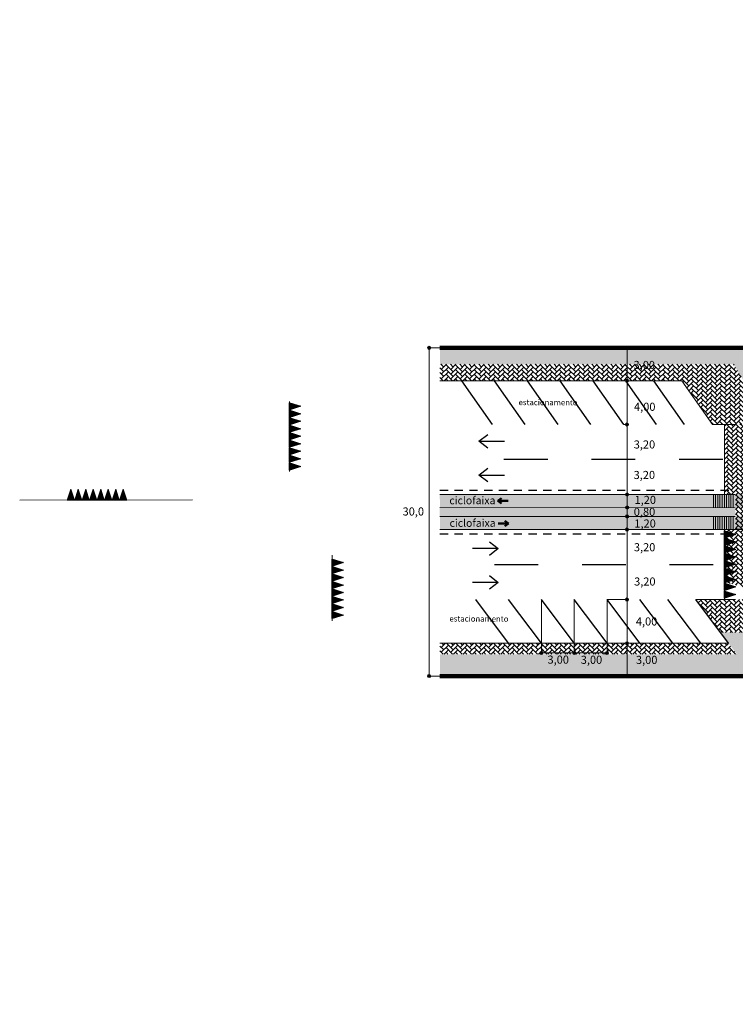
# Model space of a CAD drawing. Units: millimetres. Extents: x 1567 to 2718, y 429 to 1528.
# Drawn here: x 2595 to 2660, y 726 to 816 of the extents above; entities that cross this region are included whole.
import ezdxf

# ---------------------------------------------------------------- set-up
doc = ezdxf.new("R2010")
doc.units = ezdxf.units.MM
doc.linetypes.add('JIS_02_0.7', pattern=[1.35, 0.75, -0.6])
for name, color, linetype, lineweight in [('VIA11 MEIO-FIO_RETIRAR', 7, 'JIS_02_0.7', 25), ('VIA11_ALINHAMENTO_PREDIAL', 251, 'Continuous', 106), ('VIA11_AMARELA', 1, 'Continuous', 13), ('VIA11_BRANCA', 5, 'Continuous', 25), ('VIA11_CALÇADA_EXISTENTE', 250, 'Continuous', 5), ('VIA11_MEDIDAS', 1, 'Continuous', 18), ('VIA11_MEIO-FIO', 7, 'Continuous', 13), ('VIA11_SENTIDOS', 4, 'Continuous', 30)]:
    doc.layers.add(name, color=color, linetype=linetype, lineweight=lineweight)
doc.layers.add('VIA11_CICLOVIA', color=241, linetype='Continuous')
doc.layers.add('VIA11_DIVISOR_EXISTENTE', color=7, linetype='Continuous', true_color=0xe1e1c1)
doc.styles.get("Standard").update_dxf_attribs({"font": 'arial.ttf'})
pattern_1 = [(45, (918.9027, -423.84007), (4e-17, 0.431052294), [0.9144, -0.3048]), (135, (919.11822, -423.62454), (4e-17, 0.431052294), [0.9144, -0.3048])]

# ---------------------------------------------------------------- blocks, each defined once
blk = doc.blocks.new('A$C741D5A0E')
at = {"layer": 'VIA11_MEDIDAS'}
h = blk.add_hatch(color=256, dxfattribs=at)
h.dxf.hatch_style = 1
h.paths.add_polyline_path([(0, 0.33, 1), (0.67, 0.33, 1)])
blk.add_circle((0.33, 0.33), 0.335, dxfattribs=at)
blk = doc.blocks.new('A$C59144860')
at = {"layer": 'VIA11_SENTIDOS'}
for p, q in [((0, 0), (2.61, 3.32)), ((2.61, 3.32), (5.22, 0))]:
    blk.add_line(p, q, dxfattribs=at)
blk = doc.blocks.new('A$C729C1FD8')
at = {"layer": 'VIA11_SENTIDOS'}
blk.add_line((9.7, 2.38), (0, 3.03), dxfattribs=at)
at = {"layer": 'VIA11_SENTIDOS', "rotation": 266.1289232968201}
blk.add_blockref('A$C59144860', (6.57, 5.21), dxfattribs=at)
blk = doc.blocks.new('A$C55A173E7')
at = {"layer": 'VIA11_SENTIDOS', "color": 255, "lineweight": 50}
for p, q in [((0, 0.615), (0.25, 0.934)), ((0.25, 0.934), (0.501, 0.615)), ((0.25, 0.934), (0.252, 0))]:
    blk.add_line(p, q, dxfattribs=at)
blk = doc.blocks.new('A$Ca7823b31')
at = {"layer": 'VIA11_BRANCA'}
h = blk.add_hatch(color=256, dxfattribs=at)
h.dxf.hatch_style = 1
h.paths.add_polyline_path([(0, 6.278), (0, 5.625), (1, 5.952)])
h = blk.add_hatch(color=256, dxfattribs=at)
h.dxf.hatch_style = 1
h.paths.add_polyline_path([(0, 5.595), (0, 4.942), (1, 5.268)])
h = blk.add_hatch(color=256, dxfattribs=at)
h.dxf.hatch_style = 1
h.paths.add_polyline_path([(0, 4.912), (0, 4.258), (1, 4.585)])
h = blk.add_hatch(color=256, dxfattribs=at)
h.dxf.hatch_style = 1
h.paths.add_polyline_path([(0, 4.228), (0, 3.575), (1, 3.902)])
h = blk.add_hatch(color=256, dxfattribs=at)
h.dxf.hatch_style = 1
h.paths.add_polyline_path([(0, 3.545), (0, 2.892), (1, 3.218)])
h = blk.add_hatch(color=256, dxfattribs=at)
h.dxf.hatch_style = 1
h.paths.add_polyline_path([(0, 2.862), (0, 2.208), (1, 2.535)])
h = blk.add_hatch(color=256, dxfattribs=at)
h.dxf.hatch_style = 1
h.paths.add_polyline_path([(0, 2.17), (0, 1.517), (1, 1.843)])
h = blk.add_hatch(color=256, dxfattribs=at)
h.dxf.hatch_style = 1
h.paths.add_polyline_path([(0, 1.487), (0, 0.833), (1, 1.16)])
h = blk.add_hatch(color=256, dxfattribs=at)
h.dxf.hatch_style = 1
h.paths.add_polyline_path([(0, 0.773), (0, 0.119), (1, 0.446)])
for p, q in [((0, 6.278), (1, 5.952)), ((0, 5.625), (0, 6.278)), ((1, 5.952), (0, 5.625)), ((0, 5.595), (1, 5.268)), ((0, 4.942), (0, 5.595)), ((1, 5.268), (0, 4.942)), ((0, 4.912), (1, 4.585)), ((0, 4.258), (0, 4.912)), ((1, 4.585), (0, 4.258)), ((0, 4.228), (1, 3.902)), ((0, 3.575), (0, 4.228)), ((1, 3.902), (0, 3.575)), ((0, 3.545), (1, 3.218)), ((0, 2.892), (0, 3.545)), ((1, 3.218), (0, 2.892)), ((0, 2.862), (1, 2.535)), ((0, 2.208), (0, 2.862)), ((1, 2.535), (0, 2.208)), ((0, 2.17), (1, 1.843)), ((0, 1.517), (0, 2.17)), ((1, 1.843), (0, 1.517)), ((0, 1.487), (1, 1.16)), ((0, 0.833), (0, 1.487)), ((1, 1.16), (0, 0.833)), ((0, 0.773), (1, 0.446)), ((0, 0.119), (0, 0.773)), ((1, 0.446), (0, 0.119))]:
    blk.add_line(p, q, dxfattribs=at)
at = {"layer": 'VIA11_MEIO-FIO'}
blk.add_line((0, 6.4), (0, 0), dxfattribs=at)
blk = doc.blocks.new('A$C66A75D13')
at = {"layer": 'VIA11_AMARELA'}
h = blk.add_hatch(color=256, dxfattribs=at)
h.dxf.hatch_style = 1
h.paths.add_polyline_path([(0, 0), (0.653, 0), (0.327, 1)])
for p, q in [((0, 0), (0.327, 1)), ((0.327, 1), (0.653, 0)), ((0.653, 0), (0, 0))]:
    blk.add_line(p, q, dxfattribs=at)

msp = doc.modelspace()

# ---------------------------------------------------------------- hatches: boundary and pattern name
at = {"layer": 'VIA11_BRANCA'}
h = msp.add_hatch(color=256, dxfattribs=at)
h.dxf.hatch_style = 1
h.paths.add_polyline_path([(2619.761, 780.921), (2619.761, 780.267), (2620.761, 780.594)])
h = msp.add_hatch(color=256, dxfattribs=at)
h.dxf.hatch_style = 1
h.paths.add_polyline_path([(2619.761, 780.237), (2619.761, 779.584), (2620.761, 779.911)])
h = msp.add_hatch(color=256, dxfattribs=at)
h.dxf.hatch_style = 1
h.paths.add_polyline_path([(2619.761, 779.554), (2619.761, 778.901), (2620.761, 779.227)])
h = msp.add_hatch(color=256, dxfattribs=at)
h.dxf.hatch_style = 1
h.paths.add_polyline_path([(2619.761, 778.871), (2619.761, 778.217), (2620.761, 778.544)])
h = msp.add_hatch(color=256, dxfattribs=at)
h.dxf.hatch_style = 1
h.paths.add_polyline_path([(2619.761, 778.187), (2619.761, 777.534), (2620.761, 777.861)])
h = msp.add_hatch(color=256, dxfattribs=at)
h.dxf.hatch_style = 1
h.paths.add_polyline_path([(2619.761, 777.504), (2619.761, 776.851), (2620.761, 777.177)])
h = msp.add_hatch(color=256, dxfattribs=at)
h.dxf.hatch_style = 1
h.paths.add_polyline_path([(2619.761, 776.812), (2619.761, 776.159), (2620.761, 776.486)])
h = msp.add_hatch(color=256, dxfattribs=at)
h.dxf.hatch_style = 1
h.paths.add_polyline_path([(2619.761, 776.129), (2619.761, 775.476), (2620.761, 775.802)])
h = msp.add_hatch(color=256, dxfattribs=at)
h.dxf.hatch_style = 1
h.paths.add_polyline_path([(2619.761, 775.415), (2619.761, 774.761), (2620.761, 775.088)])
h = msp.add_hatch(color=256, dxfattribs=at)
h.dxf.hatch_style = 1
h.paths.add_polyline_path([(2623.651, 766.634), (2623.651, 765.98), (2624.651, 766.307)])
h = msp.add_hatch(color=256, dxfattribs=at)
h.dxf.hatch_style = 1
h.paths.add_polyline_path([(2623.651, 765.95), (2623.651, 765.297), (2624.651, 765.624)])
h = msp.add_hatch(color=256, dxfattribs=at)
h.dxf.hatch_style = 1
h.paths.add_polyline_path([(2623.651, 765.267), (2623.651, 764.614), (2624.651, 764.94)])
h = msp.add_hatch(color=256, dxfattribs=at)
h.dxf.hatch_style = 1
h.paths.add_polyline_path([(2623.651, 764.584), (2623.651, 763.93), (2624.651, 764.257)])
h = msp.add_hatch(color=256, dxfattribs=at)
h.dxf.hatch_style = 1
h.paths.add_polyline_path([(2623.651, 763.9), (2623.651, 763.247), (2624.651, 763.574)])
h = msp.add_hatch(color=256, dxfattribs=at)
h.dxf.hatch_style = 1
h.paths.add_polyline_path([(2623.651, 763.217), (2623.651, 762.564), (2624.651, 762.89)])
h = msp.add_hatch(color=256, dxfattribs=at)
h.dxf.hatch_style = 1
h.paths.add_polyline_path([(2623.651, 762.525), (2623.651, 761.872), (2624.651, 762.199)])
h = msp.add_hatch(color=256, dxfattribs=at)
h.dxf.hatch_style = 1
h.paths.add_polyline_path([(2623.651, 761.842), (2623.651, 761.189), (2624.651, 761.515)])
at = {"layer": 'VIA11_CALÇADA_EXISTENTE'}
h = msp.add_hatch(dxfattribs=at)
h.set_pattern_fill('AR-HBONE', color=256, scale=0.003)
h.set_pattern_definition(pattern_1)
edge = h.paths.add_edge_path()
edge.add_line((2668.496, 789.883), (2668.496, 791.634))
edge.add_line((2668.496, 791.634), (2668.496, 815.933))
edge.add_line((2668.496, 815.933), (2663.496, 815.933))
edge.add_line((2663.496, 815.933), (2663.496, 785.933))
edge.add_line((2663.496, 785.933), (2633.496, 785.933))
edge.add_line((2633.496, 785.933), (2633.496, 784.433))
edge.add_line((2633.496, 784.433), (2660.349, 784.433))
edge.add_line((2660.349, 784.433), (2661.845, 781.933))
edge.add_line((2661.845, 781.933), (2665.496, 781.933))
edge.add_arc((2665.495, 784.933), 3.001, 270.01044, 359.98956)
edge.add_line((2668.496, 784.933), (2668.496, 789.883))
h = msp.add_hatch(dxfattribs=at)
h.set_pattern_fill('AR-HBONE', color=256, scale=0.003)
h.set_pattern_definition(pattern_1)
edge = h.paths.add_edge_path()
edge.add_line((2672.496, 783.933), (2672.489, 788.777))
edge.add_line((2672.489, 788.777), (2668.496, 791.574))
edge.add_line((2668.496, 791.574), (2668.496, 784.933))
edge.add_arc((2665.496, 784.933), 3, 270, 360, ccw=False)
edge.add_line((2665.496, 781.933), (2661.845, 781.933))
edge.add_line((2661.845, 781.933), (2660.349, 784.433))
edge.add_line((2660.349, 784.433), (2658.035, 784.433))
edge.add_line((2658.035, 784.433), (2633.496, 784.433))
edge.add_line((2633.496, 784.433), (2633.496, 782.933))
edge.add_line((2633.496, 782.933), (2655.603, 782.933))
edge.add_line((2655.603, 782.933), (2658.404, 778.933))
edge.add_line((2658.404, 778.933), (2667.496, 778.933))
edge.add_arc((2667.496, 783.933), 5, 270, 360)
at = {"layer": 'VIA11_CALÇADA_EXISTENTE', "lineweight": 9}
h = msp.add_hatch(dxfattribs=at)
h.set_pattern_fill('AR-HBONE', color=256, scale=0.003)
h.set_pattern_definition([(45, (916.94652, -389.18982), (4e-17, 0.431052294), [0.9144, -0.3048]), (135, (917.16205, -388.9743), (4e-17, 0.431052294), [0.9144, -0.3048])])
h.paths.add_polyline_path([(2665.5, 778.933), (2659.5, 778.933), (2659.499, 772.533), (2660.5, 772.533), (2660.5, 769.333), (2659.497, 769.333), (2659.5, 764.533), (2665.5, 762.933), (2665.5, 769.333), (2664.5, 769.333), (2664.5, 772.533), (2665.5, 772.533)])
at = {"layer": 'VIA11_CALÇADA_EXISTENTE'}
h = msp.add_hatch(dxfattribs=at)
h.set_pattern_fill('AR-HBONE', color=256, scale=0.003)
h.set_pattern_definition(pattern_1)
edge = h.paths.add_edge_path()
edge.add_line((2659.133, 759.932), (2665.496, 759.933))
edge.add_arc((2665.496, 756.933), 3, 70.52877, 90, ccw=False)
edge.add_line((2666.496, 759.761), (2666.496, 762.933))
edge.add_line((2666.496, 762.933), (2656.883, 762.933))
edge.add_line((2656.883, 762.933), (2659.883, 758.933))
edge.add_line((2659.883, 758.933), (2633.496, 758.933))
edge.add_line((2633.496, 758.933), (2633.496, 757.933))
edge.add_line((2633.496, 757.933), (2660.621, 757.933))
edge.add_line((2660.621, 757.933), (2659.133, 759.932))
h = msp.add_hatch(dxfattribs=at)
h.set_pattern_fill('AR-HBONE', color=256, scale=0.003)
h.set_pattern_definition(pattern_1)
edge = h.paths.add_edge_path()
edge.add_arc((2665.496, 756.933), 3, 70.52877, 90)
edge.add_line((2665.496, 759.933), (2659.139, 759.925))
edge.add_line((2659.139, 759.925), (2660.635, 757.933))
edge.add_line((2660.635, 757.933), (2633.496, 757.933))
edge.add_line((2633.496, 757.933), (2633.496, 755.933))
edge.add_line((2633.496, 755.933), (2663.496, 755.933))
edge.add_line((2663.496, 755.933), (2663.496, 752.933))
edge.add_line((2663.496, 752.933), (2663.496, 725.933))
edge.add_line((2663.496, 725.933), (2665.496, 725.933))
edge.add_line((2665.496, 725.933), (2665.496, 752.683))
edge.add_line((2665.496, 752.683), (2666.496, 753.389))
edge.add_line((2666.496, 753.389), (2666.496, 759.761))
at = {"layer": 'VIA11_CICLOVIA'}
h = msp.add_hatch(color=256, dxfattribs=at)
h.dxf.hatch_style = 1
h.paths.add_polyline_path([(2664.496, 772.533), (2633.493, 772.533), (2633.496, 771.333), (2664.496, 771.333)])
h = msp.add_hatch(color=256, dxfattribs=at)
h.dxf.hatch_style = 1
h.paths.add_polyline_path([(2664.496, 770.533), (2633.496, 770.533), (2633.496, 769.333), (2664.496, 769.333)])
at = {"layer": 'VIA11_DIVISOR_EXISTENTE'}
h = msp.add_hatch(color=70, dxfattribs=at)
h.dxf.hatch_style = 1
h.paths.add_polyline_path([(2660.496, 771.333), (2633.493, 771.333), (2633.493, 770.533), (2660.496, 770.533)])

# ---------------------------------------------------------------- linework, layer by layer
at = {"layer": 'VIA11 MEIO-FIO_RETIRAR'}
for p, q in [((2633.496, 772.933), (2660.496, 772.933)), ((2633.496, 768.933), (2660.496, 768.933))]:
    msp.add_line(p, q, dxfattribs=at)
at = {"layer": 'VIA11_ALINHAMENTO_PREDIAL'}
for p, q in [((2633.496, 785.933), (2663.496, 785.933)), ((2633.496, 755.933), (2663.496, 755.933))]:
    msp.add_line(p, q, dxfattribs=at)
at = {"layer": 'VIA11_BRANCA'}
for p, q in [((2638.306, 778.933), (2635.505, 782.933)), ((2641.306, 778.933), (2638.505, 782.933)), ((2644.306, 778.933), (2641.505, 782.933)), ((2647.306, 778.933), (2644.505, 782.933)), ((2650.306, 778.933), (2647.505, 782.933)), ((2653.306, 778.933), (2650.505, 782.933)), ((2655.855, 778.933), (2653.054, 782.933)), ((2619.761, 780.921), (2620.761, 780.594)), ((2619.761, 780.267), (2619.761, 780.921)), ((2620.761, 780.594), (2619.761, 780.267)), ((2619.761, 780.237), (2620.761, 779.911)), ((2619.761, 779.584), (2619.761, 780.237)), ((2620.761, 779.911), (2619.761, 779.584)), ((2619.761, 779.554), (2620.761, 779.227)), ((2619.761, 778.901), (2619.761, 779.554)), ((2620.761, 779.227), (2619.761, 778.901)), ((2619.761, 778.871), (2620.761, 778.544)), ((2619.761, 778.217), (2619.761, 778.871)), ((2620.761, 778.544), (2619.761, 778.217)), ((2619.761, 778.187), (2620.761, 777.861)), ((2619.761, 777.534), (2619.761, 778.187)), ((2620.761, 777.861), (2619.761, 777.534)), ((2619.761, 777.504), (2620.761, 777.177)), ((2619.761, 776.851), (2619.761, 777.504)), ((2620.761, 777.177), (2619.761, 776.851)), ((2619.761, 776.812), (2620.761, 776.486)), ((2619.761, 776.159), (2619.761, 776.812)), ((2620.761, 776.486), (2619.761, 776.159)), ((2619.761, 776.129), (2620.761, 775.802)), ((2619.761, 775.476), (2619.761, 776.129)), ((2620.761, 775.802), (2619.761, 775.476)), ((2619.761, 775.415), (2620.761, 775.088)), ((2619.761, 774.761), (2619.761, 775.415)), ((2620.761, 775.088), (2619.761, 774.761)), ((2643.352, 775.733), (2639.352, 775.733)), ((2651.352, 775.733), (2647.352, 775.733)), ((2659.352, 775.733), (2655.352, 775.733)), ((2623.651, 766.634), (2624.651, 766.307)), ((2623.651, 765.98), (2623.651, 766.634)), ((2624.651, 766.307), (2623.651, 765.98)), ((2623.651, 765.95), (2624.651, 765.624)), ((2623.651, 765.297), (2623.651, 765.95)), ((2638.487, 766.133), (2642.487, 766.133)), ((2646.487, 766.133), (2650.487, 766.133)), ((2654.487, 766.133), (2658.487, 766.133)), ((2624.651, 765.624), (2623.651, 765.297)), ((2623.651, 765.267), (2624.651, 764.94)), ((2623.651, 764.614), (2623.651, 765.267)), ((2624.651, 764.94), (2623.651, 764.614)), ((2623.651, 764.584), (2624.651, 764.257)), ((2623.651, 763.93), (2623.651, 764.584)), ((2624.651, 764.257), (2623.651, 763.93)), ((2623.651, 763.9), (2624.651, 763.574)), ((2623.651, 763.247), (2623.651, 763.9)), ((2624.651, 763.574), (2623.651, 763.247)), ((2623.651, 763.217), (2624.651, 762.89)), ((2623.651, 762.564), (2623.651, 763.217)), ((2624.651, 762.89), (2623.651, 762.564)), ((2623.651, 762.525), (2624.651, 762.199)), ((2623.651, 761.872), (2623.651, 762.525)), ((2639.784, 758.933), (2636.784, 762.933)), ((2642.784, 758.933), (2639.784, 762.933)), ((2645.784, 758.933), (2642.784, 762.933)), ((2648.784, 758.933), (2645.784, 762.933)), ((2651.784, 758.933), (2648.784, 762.933)), ((2654.784, 758.933), (2651.784, 762.933)), ((2657.334, 758.933), (2654.334, 762.933)), ((2659.883, 758.933), (2656.883, 762.933)), ((2624.651, 762.199), (2623.651, 761.872)), ((2623.651, 761.842), (2624.651, 761.515)), ((2623.651, 761.189), (2623.651, 761.842)), ((2624.651, 761.515), (2623.651, 761.189))]:
    msp.add_line(p, q, dxfattribs=at)
at = {"layer": 'VIA11_CICLOVIA'}
msp.add_line((2664.496, 769.333), (2660.495, 769.333), dxfattribs=at)
at = {"layer": 'VIA11_MEDIDAS'}
for p, q in [((2632.52, 755.933), (2632.52, 785.933)), ((2633.496, 785.933), (2632.52, 785.933)), ((2650.601, 755.933), (2650.601, 785.933)), ((2650.633, 778.933), (2650.306, 778.933)), ((2595.099, 772.027), (2610.884, 772.031)), ((2642.784, 762.933), (2642.784, 758.048)), ((2645.784, 762.933), (2645.784, 758.048)), ((2648.784, 762.933), (2648.784, 758.048)), ((2648.784, 762.933), (2650.601, 762.933)), ((2642.782, 758.048), (2648.782, 758.048)), ((2633.496, 755.933), (2632.52, 755.933))]:
    msp.add_line(p, q, dxfattribs=at)
at = {"layer": 'VIA11_MEIO-FIO'}
for p, q in [((2655.644, 782.933), (2633.496, 782.933)), ((2658.404, 778.933), (2655.603, 782.933)), ((2619.761, 781.042), (2619.761, 774.642)), ((2660.5, 778.933), (2658.404, 778.933)), ((2659.5, 778.933), (2659.5, 772.533)), ((2633.493, 772.533), (2660.493, 772.533)), ((2658.497, 772.533), (2658.497, 771.333)), ((2658.697, 772.533), (2658.697, 771.333)), ((2658.897, 772.533), (2658.897, 771.333)), ((2659.097, 772.533), (2659.097, 771.333)), ((2659.297, 772.533), (2659.297, 771.333)), ((2659.497, 772.533), (2659.497, 771.333)), ((2659.697, 772.533), (2659.697, 771.333)), ((2659.897, 772.533), (2659.897, 771.333)), ((2660.097, 772.533), (2660.097, 771.333)), ((2660.297, 772.533), (2660.297, 771.333)), ((2633.496, 771.333), (2660.495, 771.328)), ((2633.496, 770.533), (2660.496, 770.533)), ((2658.497, 770.533), (2658.497, 769.333)), ((2658.697, 770.533), (2658.697, 769.333)), ((2658.897, 770.533), (2658.897, 769.333)), ((2659.097, 770.533), (2659.097, 769.333)), ((2659.297, 770.533), (2659.297, 769.333)), ((2659.497, 770.533), (2659.497, 769.333)), ((2659.697, 770.533), (2659.697, 769.333)), ((2659.897, 770.533), (2659.897, 769.333)), ((2660.097, 770.533), (2660.097, 769.333)), ((2660.297, 770.533), (2660.297, 769.333)), ((2633.496, 769.333), (2660.495, 769.333)), ((2659.5, 769.333), (2659.5, 762.933)), ((2623.651, 766.978), (2623.651, 760.978)), ((2660.5, 762.933), (2656.883, 762.933)), ((2659.883, 758.933), (2656.883, 762.933)), ((2659.883, 758.933), (2633.494, 758.933))]:
    msp.add_line(p, q, dxfattribs=at)

# ---------------------------------------------------------------- block references
at = {"layer": 'VIA11_AMARELA'}
for p in [(2599.442, 772.026), (2600.125, 772.026), (2600.808, 772.026), (2601.491, 772.026), (2602.175, 772.026), (2602.858, 772.026), (2603.55, 772.026), (2604.233, 772.026)]:
    msp.add_blockref('A$C66A75D13', p, dxfattribs=at)
at = {"layer": 'VIA11_BRANCA'}
msp.add_blockref('A$Ca7823b31', (2659.5, 762.933), dxfattribs=at)
at = {"layer": 'VIA11_MEDIDAS', "xscale": 0.4409999999999999, "yscale": 0.4409999999999999, "zscale": 0.4409999999999999}
for p in [(2632.373, 785.785), (2650.453, 785.785), (2650.453, 782.785), (2650.451, 778.785), (2650.456, 772.385), (2650.462, 771.197), (2650.461, 770.381), (2650.453, 769.185), (2650.453, 762.785), (2650.453, 758.785), (2642.635, 757.9), (2645.635, 757.901), (2648.623, 757.896), (2632.37, 755.795), (2650.451, 755.795)]:
    msp.add_blockref('A$C741D5A0E', p, dxfattribs=at)
at = {"layer": 'VIA11_SENTIDOS', "xscale": 0.2400000000000003, "yscale": 0.2400000000000003, "zscale": 0.2400000000000003}
for p, rotation in [((2639.357, 778.128), 183.9182033116664), ((2639.355, 775.034), 183.9182033116664), ((2636.541, 766.865), 3.918203311666572), ((2636.538, 763.77), 3.918203311666572)]:
    msp.add_blockref('A$C729C1FD8', p, dxfattribs=dict(at, rotation=rotation))
at = {"layer": 'VIA11_SENTIDOS', "xscale": -1, "rotation": 90}
msp.add_blockref('A$C55A173E7', (2639.742, 772.204), dxfattribs=at)
at = {"layer": 'VIA11_SENTIDOS', "rotation": 270}
msp.add_blockref('A$C55A173E7', (2638.83, 770.137), dxfattribs=at)

# ---------------------------------------------------------------- texts
at = {"layer": 'VIA11_MEDIDAS', "attachment_point": 1, "rotation": 0.05688}
for s, insert, char_height in [('{\\C7;3,00}', (2651.197, 784.742), 0.74), ('{\\C7;4,00}', (2651.237, 780.919), 0.74), ('{\\C7;3,20}', (2651.212, 777.475), 0.74), ('{\\C7;3,20}', (2651.203, 774.686), 0.74), ('{\\C7;ciclofaixa}', (2634.364, 772.342), 0.7), ('{\\C7;1,20}', (2651.286, 772.409), 0.74), ('{\\C7;30,0}', (2630.089, 771.349), 0.74), ('{\\C7;0,80}', (2651.216, 771.317), 0.74), ('{\\C7;ciclofaixa}', (2634.382, 770.276), 0.7), ('{\\C7;1,20}', (2651.271, 770.252), 0.74), ('{\\C7;3,20}', (2651.227, 768.082), 0.74), ('{\\C7;3,20}', (2651.246, 764.947), 0.74), ('{\\C7;4,00}', (2651.407, 761.296), 0.74), ('{\\C7;3,00}', (2643.331, 757.809), 0.74), ('{\\C7;3,00}', (2646.371, 757.793), 0.74), ('{\\C7;3,00}', (2651.417, 757.784), 0.74)]:
    msp.add_mtext_dynamic_manual_height_columns(s, width=2.87185, gutter_width=12.5, heights=[0], dxfattribs=dict(at, insert=insert, char_height=char_height))
at = {"layer": 'VIA11_MEIO-FIO', "char_height": 0.52, "attachment_point": 1, "rotation": 359.73101}
for insert in [(2640.692, 781.221), (2634.372, 761.445)]:
    msp.add_mtext_dynamic_manual_height_columns('{\\fCourier New|b0|i0|c0|p49;estacionamento}', width=7.69344, gutter_width=12.5, heights=[0], dxfattribs=dict(at, insert=insert))

doc.saveas('drawing.dxf')
